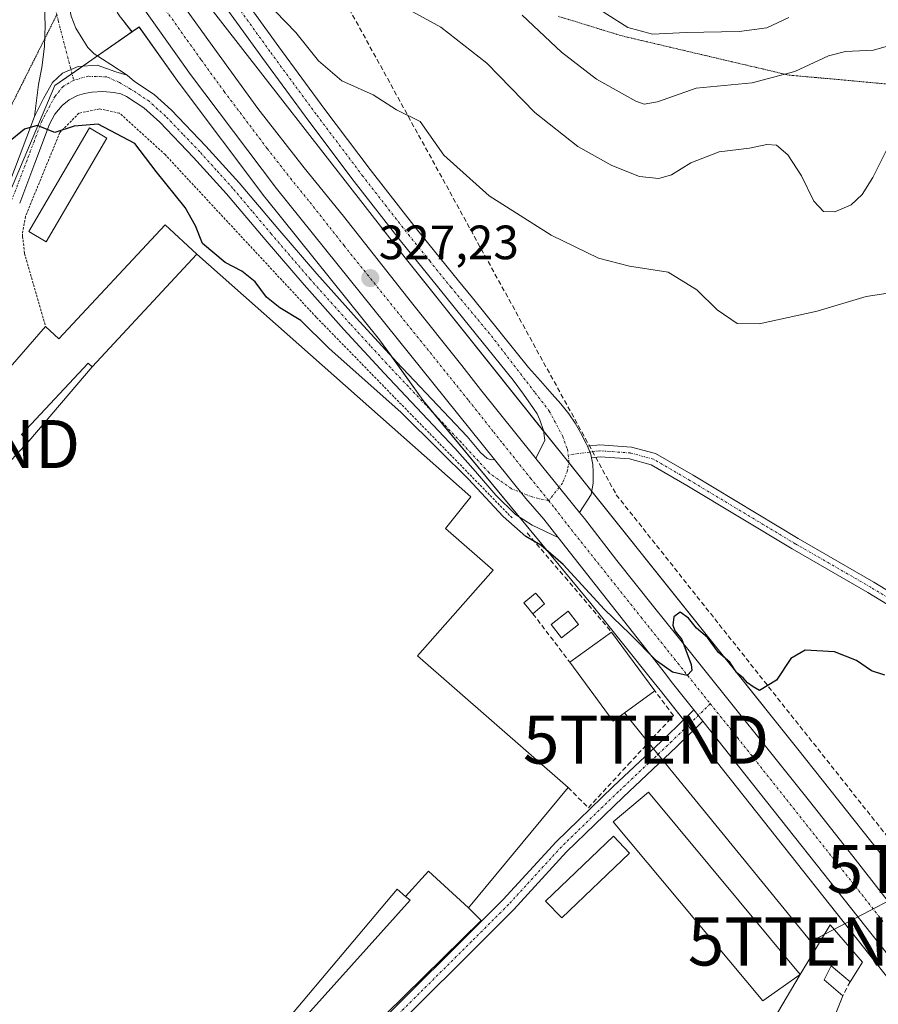
# Model space of a CAD drawing. Units: metres. Extents: x 583978 to 587446, y 4694238 to 4696594.
# Drawn here: x 584582 to 584761, y 4695312 to 4695517 of the extents above; entities that cross this region are included whole.
import ezdxf
from ezdxf.enums import TextEntityAlignment as Align

# ---------------------------------------------------------------- set-up
doc = ezdxf.new("R2010")
doc.units = ezdxf.units.M
doc.header["$MEASUREMENT"] = 0
for name, pattern in [('TRAZO_Y_PUNTO', [1, 0.5, -0.25, 0, -0.25]), ('TRAZOS', [0.75, 0.5, -0.25]), ('TRAZOS2', [0.375, 0.25, -0.125]), ('TRAZOSX2', [1.5, 1, -0.5])]:
    doc.linetypes.add(name, pattern=pattern)
doc.layers.get('0').update_dxf_attribs({"lineweight": 5})
for name, color, linetype, lineweight in [('Camino', 19, 'Continuous', 0), ('Camino Cxs', 19, 'Continuous', 0), ('Camino eje', 39, 'TRAZO_Y_PUNTO', 13), ('Carretera de calzada única', 19, 'Continuous', 13), ('Carretera de calzada única Cxs', 19, 'Continuous', 13), ('Carretera de calzada única eje', 19, 'TRAZO_Y_PUNTO', 0), ('Carátula', 7, 'Continuous', 5), ('Conducción de agua lineal', 5, 'TRAZOSX2', 0), ('Cultivos herbáceos CxS', 92, 'Continuous', 0), ('Curva de nivel maestra', 36, 'Continuous', 30), ('Curva de nivel normal', 36, 'Continuous', 0), ('Edificación', 1, 'Continuous', 13), ('Edificación Cxs', 1, 'Continuous', 13), ('Edificación ligera', 1, 'Continuous', 0), ('Edificación ligera Cxs', 1, 'Continuous', 0), ('Matorral', 135, 'Continuous', 0), ('Matorral CxS', 135, 'Continuous', 0), ('Muro lineal', 1, 'TRAZOSX2', 13), ('Núcleo urbano', 19, 'Continuous', 0), ('Núcleo urbano CxS', 19, 'Continuous', 0), ('Piscina', 142, 'Continuous', 0), ('Piscina CxS', 142, 'Continuous', 0), ('Pista no pavimentada', 254, 'Continuous', 13), ('Pista no pavimentada Cxs', 254, 'Continuous', 0), ('Pista pavimentada eje', 135, 'TRAZO_Y_PUNTO', 0), ('Punto de cota en terreno', 7, 'Continuous', 0), ('Rótulo de punto de cota en terreno', 19, 'Continuous', 0), ('Seto lineal', 92, 'TRAZOSX2', 0), ('Tendido', 6, 'Continuous', 0), ('Torre de tendido puntual', 7, 'Continuous', 0), ('Valla', 19, 'TRAZOS', 0), ('Vía pecuaria eje', 92, 'TRAZOS2', 0)]:
    doc.layers.add(name, color=color, linetype=linetype, lineweight=lineweight)
doc.styles.add('Arial', font='txt', dxfattribs={"height": 0.2})

# ---------------------------------------------------------------- blocks, each defined once
blk = doc.blocks.new('*U161')
at = {"layer": 'Matorral CxS', "color": 135, "linetype": 'Continuous', "lineweight": 0}
blk.add_polyline3d([(584764.36, 4695339.15, 324.23), (584744.1, 4695364.64, 324.51), (584744.1, 4695364.65, 324.51), (584744.09, 4695364.65, 324.51), (584662.37, 4695466.91, 327.25), (584616.17, 4695526.37, 329.36)], dxfattribs=at)
blk = doc.blocks.new('*U163')
at = {"layer": 'Cultivos herbáceos CxS', "color": 92, "linetype": 'Continuous', "lineweight": 0}
blk.add_polyline3d([(584603.15, 4695517.05, 328.45), (584605.57, 4695513.95, 328.52), (584589.51, 4695502.78, 325.49), (584568.01, 4695452.02, 323.01), (584541.68, 4695389.89, 321.66), (584506.96, 4695322.53, 321.63), (584498.32, 4695305.75, 320.41), (584520.68, 4695271.34, 320.06), (584585.21, 4695203.37, 320.76)], dxfattribs=at)
blk = doc.blocks.new('*U172')
at = {"layer": 'Curva de nivel normal', "color": 36, "linetype": 'Continuous', "lineweight": 0}
blk.add_polyline3d([(584699.97, 4695520.41, 345), (584708.7, 4695514.88, 345), (584713.83, 4695513.53, 345), (584720.83, 4695513.83, 345), (584731.88, 4695514.02, 345), (584737.68, 4695514.79, 345), (584742.21, 4695517, 345)], dxfattribs=at)
blk = doc.blocks.new('*U173')
at = {"layer": 'Curva de nivel normal', "color": 36, "linetype": 'Continuous', "lineweight": 0}
blk.add_polyline3d([(584663.84, 4695518.25, 335), (584669.82, 4695514.98, 335), (584679.42, 4695507.47, 335), (584689.41, 4695497.2, 335), (584698.35, 4695490.13, 335), (584705.38, 4695486.17, 335), (584711.17, 4695483.87, 335), (584715.17, 4695483.43, 335), (584717.83, 4695484.24, 335), (584721.83, 4695486.69, 335), (584727.71, 4695489, 335), (584734.06, 4695489.76, 335), (584737.65, 4695490.56, 335), (584739.64, 4695490.41, 335), (584742.02, 4695488.35, 335), (584744.87, 4695484.02, 335), (584747.4, 4695478.75, 335), (584749.45, 4695476.56, 335), (584751.82, 4695476.55, 335), (584755.17, 4695477.97, 335), (584757.5, 4695480.11, 335), (584759.71, 4695483.65, 335), (584762.68, 4695489.61, 335)], dxfattribs=at)
blk = doc.blocks.new('*U190')
at = {"layer": 'Curva de nivel maestra', "color": 36, "linetype": 'Continuous', "lineweight": 30}
blk.add_polyline3d([(584762.23, 4695380.08, 325), (584759.44, 4695380.96, 325), (584756.28, 4695383.13, 325), (584751.73, 4695384.92, 325), (584745.61, 4695385.25, 325), (584742.61, 4695383.54, 325), (584739.68, 4695379.01, 325), (584736.15, 4695376.88, 325), (584734.78, 4695377.62, 325), (584733.61, 4695378.46, 325), (584732.69, 4695379.54, 325), (584731.39, 4695380.57, 325), (584729.92, 4695382.78, 325), (584727.59, 4695384.8, 325), (584725.29, 4695387.9, 325), (584723, 4695389.84, 325), (584721.38, 4695391.97, 325), (584719.6, 4695393.16, 325), (584718.33, 4695392.23, 325), (584718.08, 4695390.5, 325), (584718.53, 4695389.3, 325), (584719.96, 4695387.47, 325), (584721.93, 4695382.3, 325), (584722.02, 4695381.06, 325), (584721.06, 4695379.98, 325), (584718.01, 4695380.68, 325), (584714.72, 4695383.08, 325), (584709.17, 4695388.64, 325), (584703.88, 4695393.73, 325), (584695.27, 4695403.12, 325), (584690.64, 4695407.16, 325), (584687.5, 4695408.96, 325), (584682.78, 4695413.08, 325), (584675.51, 4695420.97, 325), (584669.61, 4695426.79, 325), (584661.54, 4695434.74, 325), (584646.54, 4695448.14, 325), (584640.69, 4695453.9, 325), (584636.32, 4695456.51, 325), (584633.58, 4695458.76, 325), (584631.2, 4695461.91, 325), (584628.4, 4695464.16, 325), (584624.93, 4695466, 325), (584620.21, 4695469.9, 325), (584618.78, 4695473.57, 325), (584616.65, 4695477.45, 325), (584610.56, 4695484.89, 325), (584606.17, 4695490.74, 325), (584598.5, 4695494.78, 325), (584593.5, 4695494.35, 325), (584589.5, 4695493.05, 325), (584585.83, 4695494.47, 325), (584583.17, 4695493.7, 325), (584579.83, 4695490.98, 325)], dxfattribs=at)
blk = doc.blocks.new('5PATER')
at = {"layer": 'Carátula', "linetype": 'Continuous', "lineweight": 5}
h = blk.add_hatch(color=250, dxfattribs=at)
edge = h.paths.add_edge_path()
edge.add_ellipse((0, 0.01), major_axis=(-1.33, -1.34), ratio=0.999422, start_angle=0, end_angle=360)
blk = doc.blocks.new('*U195')
at = {"layer": 'Carretera de calzada única Cxs', "color": 19, "linetype": 'Continuous', "lineweight": 13}
for points in [[(584766.98, 4695316.67, 323.93), (584724.33, 4695370.5, 324.81), (584722.46, 4695372.87, 324.84), (584717.77, 4695378.78, 324.78), (584716.53, 4695380.35, 324.82), (584694.21, 4695408.72, 325.41), (584691.23, 4695412.51, 325.54), (584687.48, 4695416.85, 325.69), (584680.96, 4695424.96, 325.96), (584635.63, 4695481.36, 327.72), (584617.75, 4695505.1, 328.85), (584606.33, 4695521.19, 329.41)], [(584616.36, 4695519.35, 329.11), (584622.22, 4695511.16, 328.86), (584631.76, 4695498.01, 328.49), (584641.42, 4695485.66, 327.88), (584649.59, 4695475.59, 327.56), (584663.74, 4695457.63, 326.79), (584674.17, 4695444.5, 326.31), (584678.08, 4695439.56, 326.21), (584689.36, 4695425.46, 325.9), (584689.62, 4695425.14, 325.89), (584698.67, 4695413.91, 325.39), (584699.68, 4695412.66, 325.3), (584706.44, 4695403.91, 325.22), (584714.1, 4695394.34, 325.03), (584721.76, 4695384.76, 324.89), (584746.51, 4695353.83, 324.4), (584755.51, 4695342.4, 324.23), (584762.2, 4695333.87, 324.17)]]:
    blk.add_polyline3d(points, dxfattribs=at)
blk = doc.blocks.new('5TTEND')
blk.add_text('5TTEND', height=10).set_placement((0, 0), align=Align.MIDDLE_CENTER)

msp = doc.modelspace()

# ---------------------------------------------------------------- linework, layer by layer
at = {"layer": 'Camino', "color": 19, "linetype": 'Continuous', "lineweight": 0}
for points in [[(584585.3, 4695496.33, 325.06), (584586.13, 4695503.03, 325.36), (584586.83, 4695506.58, 325.54), (584587.37, 4695510.94, 325.76), (584587.47, 4695515.35, 325.97), (584587.2, 4695523.03, 326.38), (584586.51, 4695530.71, 327.27), (584585.55, 4695538.3, 327.85), (584584.57, 4695543.79, 328.26), (584583.04, 4695550.7, 328.9), (584581.5, 4695556.73, 329.73), (584579.6, 4695567.34, 330.06)], [(584584.93, 4695557.52, 330.04), (584585.73, 4695552.99, 329.67), (584586.99, 4695545.42, 328.98), (584588.18, 4695539.23, 328.47), (584590.8, 4695527.63, 327.03), (584591.85, 4695522.45, 326.68), (584592.91, 4695517.27, 326.44), (584593.9, 4695514.76, 326.33), (584595.34, 4695512.4, 326.24), (584596.38, 4695510.74, 326.19), (584597.71, 4695509.39, 326.24), (584601.14, 4695507.19, 326.26), (584604.56, 4695504.98, 326.47)], [(584604.56, 4695504.98, 326.47), (584602.19, 4695505.66, 326.27), (584598.32, 4695507.04, 326.1), (584594.36, 4695506.77, 325.91), (584591.14, 4695505.38, 325.7), (584589.02, 4695503.45, 325.51), (584587.18, 4695500.13, 325.24), (584585.3, 4695496.33, 325.06)], [(584604.56, 4695504.98, 326.47), (584602.19, 4695505.66, 326.27), (584598.32, 4695507.04, 326.1), (584594.36, 4695506.77, 325.91), (584591.14, 4695505.38, 325.7), (584589.02, 4695503.45, 325.51), (584587.18, 4695500.13, 325.24), (584585.3, 4695496.33, 325.06)], [(584604.56, 4695504.98, 326.47), (584606.11, 4695503.62, 326.23), (584610.19, 4695500.91, 326.64), (584613.76, 4695497.7, 326.7), (584620.93, 4695490.21, 326.46), (584627.87, 4695482.54, 326.4), (584635.9, 4695473.03, 326.21), (584644, 4695463.59, 326.11), (584652.24, 4695454.38, 326.11), (584660.61, 4695445.29, 326.13), (584667.95, 4695437.51, 326.05), (584675.3, 4695429.74, 325.99), (584676.7, 4695428.09, 325.92), (584678.1, 4695426.45, 325.89), (584679.44, 4695425.17, 325.89), (584680.27, 4695424.91, 325.92), (584680.96, 4695424.96, 325.96)], [(584694.21, 4695408.72, 325.41), (584688.8, 4695411.26, 325.28), (584685.38, 4695413.5, 325.21), (584681.29, 4695417.55, 325.3), (584677.02, 4695422.44, 325.44), (584672.75, 4695427.34, 325.58), (584658.05, 4695442.9, 325.72), (584649.65, 4695452.03, 325.72), (584641.37, 4695461.29, 325.77), (584633.24, 4695470.77, 325.88), (584625.24, 4695480.23, 325.91), (584618.37, 4695487.83, 325.9), (584611.33, 4695495.19, 325.97), (584608.04, 4695498.14, 325.98), (584604.45, 4695500.53, 325.96), (584603.22, 4695501.05, 325.92), (584601.82, 4695501.34, 325.87), (584599.49, 4695501.55, 325.79), (584597.19, 4695501.45, 325.69), (584595.71, 4695501.18, 325.62), (584594.26, 4695500.7, 325.54), (584592.47, 4695499.82, 325.43), (584591.01, 4695498.66, 325.32), (584589.53, 4695496.85, 325.18), (584588.41, 4695494.73, 325.04), (584585.36, 4695486.65, 324.58), (584582.2, 4695478.35, 324.15)], [(584491.66, 4695300.7, 319.88), (584499.2, 4695306.22, 320.52), (584502.36, 4695308.55, 321.09), (584505.37, 4695311.08, 321.31), (584506.37, 4695312.22, 321.38), (584507.26, 4695313.45, 321.4), (584509.42, 4695316.51, 321.44), (584511.45, 4695319.66, 321.47), (584514.39, 4695324.81, 321.52), (584517.21, 4695330.03, 321.52), (584523.48, 4695341.6, 321.6), (584529.15, 4695353.45, 321.56), (584533.5, 4695364.31, 321.59), (584537.73, 4695375.21, 321.58), (584546.11, 4695397, 321.75), (584554.56, 4695418.76, 322.23), (584561, 4695435, 322.49), (584567.49, 4695451.21, 322.97), (584573.21, 4695465.42, 323.49), (584578.94, 4695479.62, 324.08), (584582.09, 4695487.89, 324.54), (584585.3, 4695496.33, 325.06)], [(584700.31, 4695427.71, 325.97), (584702.88, 4695428.05, 326.04), (584709.48, 4695427.56, 326.21), (584714.51, 4695426.21, 326.12), (584722.29, 4695421.68, 325.97), (584744.19, 4695408.5, 325.8), (584759.91, 4695399.45, 325.49), (584777.54, 4695388.65, 325.28), (584793.89, 4695378.81, 325.82), (584792.6, 4695376.67, 325.77), (584776.25, 4695386.51, 325.25), (584758.64, 4695397.3, 325.4), (584742.92, 4695406.35, 325.7), (584721.01, 4695419.53, 325.88), (584713.55, 4695423.88, 326), (584709.06, 4695425.08, 326.09), (584702.95, 4695425.54, 325.93), (584701.16, 4695425.3, 325.85)], [(584701.16, 4695425.3, 325.85), (584701.01, 4695426, 325.88), (584700.31, 4695427.71, 325.97)], [(584680.96, 4695424.96, 325.96), (584687.48, 4695416.85, 325.69), (584691.23, 4695412.51, 325.54), (584694.21, 4695408.72, 325.41)], [(584583.06, 4695225.59, 321.44), (584589.41, 4695233.11, 321.51), (584609.02, 4695255.68, 321.63), (584631.13, 4695280.28, 321.91), (584646.4, 4695296.94, 322.55), (584661.03, 4695311.66, 323.27), (584675.17, 4695325.71, 323.6), (584682.82, 4695333.36, 323.71), (584693.82, 4695345.38, 323.87), (584705.69, 4695356.88, 324), (584716.78, 4695367.32, 324.43), (584722.46, 4695372.87, 324.84)], [(584722.46, 4695372.87, 324.84), (584724.33, 4695370.5, 324.81)], [(584724.33, 4695370.5, 324.81), (584718.86, 4695365.16, 324.4), (584707.77, 4695354.71, 324.02), (584695.98, 4695343.29, 323.85), (584684.99, 4695331.29, 323.63), (584677.29, 4695323.59, 323.56), (584663.15, 4695309.54, 322.94), (584648.57, 4695294.87, 322.51), (584633.35, 4695278.26, 321.82), (584611.27, 4695253.69, 321.59), (584591.69, 4695231.16, 321.5), (584585.26, 4695223.55, 321.47)]]:
    msp.add_polyline3d(points, dxfattribs=at)
at = {"layer": 'Camino Cxs', "color": 19, "linetype": 'Continuous', "lineweight": 0}
for points in [[(584592.91, 4695517.27, 326.44), (584593.9, 4695514.76, 326.33), (584595.34, 4695512.4, 326.24), (584596.38, 4695510.74, 326.19), (584597.71, 4695509.39, 326.24), (584601.14, 4695507.19, 326.26), (584604.56, 4695504.98, 326.47), (584602.19, 4695505.66, 326.27), (584598.32, 4695507.04, 326.1), (584594.36, 4695506.77, 325.91), (584591.14, 4695505.38, 325.7), (584589.02, 4695503.45, 325.51), (584587.18, 4695500.13, 325.24), (584585.3, 4695496.33, 325.06), (584586.13, 4695503.03, 325.36), (584586.83, 4695506.58, 325.54), (584587.37, 4695510.94, 325.76), (584587.47, 4695515.35, 325.97), (584587.2, 4695523.03, 326.38)], [(584582.09, 4695487.89, 324.54), (584585.3, 4695496.33, 325.06), (584587.18, 4695500.13, 325.24), (584589.02, 4695503.45, 325.51), (584591.14, 4695505.38, 325.7), (584594.36, 4695506.77, 325.91), (584598.32, 4695507.04, 326.1), (584602.19, 4695505.66, 326.27), (584604.56, 4695504.98, 326.47), (584604.56, 4695504.98, 326.47), (584606.11, 4695503.62, 326.23), (584610.19, 4695500.91, 326.64), (584613.76, 4695497.7, 326.7), (584620.93, 4695490.21, 326.46), (584627.87, 4695482.54, 326.4), (584635.9, 4695473.03, 326.21), (584644, 4695463.59, 326.11), (584652.24, 4695454.38, 326.11), (584660.61, 4695445.29, 326.13), (584667.95, 4695437.51, 326.05), (584675.3, 4695429.74, 325.99), (584676.7, 4695428.09, 325.92), (584678.1, 4695426.45, 325.89), (584679.44, 4695425.17, 325.89), (584680.27, 4695424.91, 325.92), (584680.96, 4695424.96, 325.96), (584687.48, 4695416.85, 325.69), (584691.23, 4695412.51, 325.54), (584694.21, 4695408.72, 325.41), (584688.8, 4695411.26, 325.28), (584685.38, 4695413.5, 325.21), (584681.29, 4695417.55, 325.3), (584677.02, 4695422.44, 325.44), (584672.75, 4695427.34, 325.58), (584658.05, 4695442.9, 325.72), (584649.65, 4695452.03, 325.72), (584641.37, 4695461.29, 325.77), (584633.24, 4695470.77, 325.88), (584625.24, 4695480.23, 325.91), (584618.37, 4695487.83, 325.9), (584611.33, 4695495.19, 325.97), (584608.04, 4695498.14, 325.98), (584604.45, 4695500.53, 325.96), (584603.22, 4695501.05, 325.92), (584601.82, 4695501.34, 325.87), (584599.49, 4695501.55, 325.79), (584597.19, 4695501.45, 325.69), (584595.71, 4695501.18, 325.62), (584594.26, 4695500.7, 325.54), (584592.47, 4695499.82, 325.43), (584591.01, 4695498.66, 325.32), (584589.53, 4695496.85, 325.18), (584588.41, 4695494.73, 325.04), (584585.36, 4695486.65, 324.58), (584582.2, 4695478.35, 324.15)], [(584646.4, 4695296.94, 322.55), (584661.03, 4695311.66, 323.27), (584675.17, 4695325.71, 323.6), (584682.82, 4695333.36, 323.71), (584693.82, 4695345.38, 323.87), (584705.69, 4695356.88, 324), (584716.78, 4695367.32, 324.43), (584722.46, 4695372.87, 324.84), (584724.33, 4695370.5, 324.81), (584724.33, 4695370.5, 324.81), (584718.86, 4695365.16, 324.4), (584707.77, 4695354.71, 324.02), (584695.98, 4695343.29, 323.85), (584684.99, 4695331.29, 323.63), (584677.29, 4695323.59, 323.56), (584663.15, 4695309.54, 322.94)]]:
    msp.add_polyline3d(points, dxfattribs=at)
msp.add_polyline3d([(584701.16, 4695425.3, 325.85), (584701.01, 4695426, 325.88), (584700.31, 4695427.71, 325.97), (584702.88, 4695428.05, 326.04), (584709.48, 4695427.56, 326.21), (584714.51, 4695426.21, 326.12), (584722.29, 4695421.68, 325.97), (584744.19, 4695408.5, 325.8), (584759.91, 4695399.45, 325.49), (584777.54, 4695388.65, 325.28), (584793.89, 4695378.81, 325.82), (584792.6, 4695376.67, 325.77), (584776.25, 4695386.51, 325.25), (584758.64, 4695397.3, 325.4), (584742.92, 4695406.35, 325.7), (584721.01, 4695419.53, 325.88), (584713.55, 4695423.88, 326), (584709.06, 4695425.08, 326.09), (584702.95, 4695425.54, 325.93), (584701.16, 4695425.3, 325.85)], close=True, dxfattribs=at)
at = {"layer": 'Camino eje', "color": 39, "linetype": 'TRAZO_Y_PUNTO', "lineweight": 13}
for points in [[(584582.5, 4695569.61, 330.32), (584582.99, 4695558.61, 330.09), (584585.46, 4695546, 328.73), (584586.87, 4695538.77, 328.18), (584587.35, 4695534.97, 327.84), (584588.66, 4695529.17, 327.17), (584589, 4695525.33, 326.72), (584589.53, 4695522.74, 326.5), (584589.66, 4695518.9, 326.29), (584590.19, 4695516.31, 326.19), (584593.44, 4695503.91, 325.73)], [(584593.44, 4695503.91, 325.73), (584591.23, 4695502.62, 325.57), (584589.57, 4695500.59, 325.37), (584588.51, 4695498.63, 325.22), (584586.86, 4695495.53, 325.01), (584585.25, 4695491.31, 324.81), (584583.73, 4695487.27, 324.56), (584580.57, 4695478.99, 324.12)], [(584692.27, 4695416.38, 325.72), (584688.94, 4695417.12, 325.73), (584684.52, 4695418.88, 325.72), (584679.86, 4695422.21, 325.66), (584674.03, 4695428.54, 325.91), (584670.35, 4695432.43, 325.83), (584666.68, 4695436.31, 325.92), (584663.01, 4695440.2, 325.95), (584659.33, 4695444.1, 325.94), (584655.15, 4695448.64, 325.89), (584650.95, 4695453.21, 325.87), (584642.69, 4695462.44, 325.92), (584634.57, 4695471.9, 326.03), (584630.57, 4695476.63, 326.01), (584626.56, 4695481.39, 326.03), (584623.09, 4695485.22, 326.16), (584619.65, 4695489.02, 326.07), (584616.13, 4695492.7, 326.02), (584612.55, 4695496.45, 326.24), (584610.9, 4695497.92, 326.06), (584609.12, 4695499.53, 326.23), (584607.32, 4695500.72, 326.19), (584605.28, 4695502.08, 326.08), (584602.96, 4695503.41, 326.05), (584600.36, 4695504.59, 326.04), (584596.48, 4695504.74, 325.9), (584593.44, 4695503.91, 325.73)], [(584793.25, 4695377.74, 325.79), (584776.89, 4695387.58, 325.26), (584759.27, 4695398.38, 325.44), (584743.56, 4695407.43, 325.75), (584721.65, 4695420.6, 325.92), (584714.03, 4695425.05, 326.06), (584709.27, 4695426.32, 326.15), (584702.92, 4695426.79, 325.99), (584696.31, 4695425.91, 325.91)], [(584725.89, 4695374.12, 324.9), (584717.82, 4695366.24, 324.43), (584706.73, 4695355.8, 324.02), (584694.9, 4695344.34, 323.87), (584683.9, 4695332.32, 323.68), (584676.23, 4695324.65, 323.59), (584662.09, 4695310.6, 323.13), (584647.49, 4695295.91, 322.54), (584632.24, 4695279.27, 321.84), (584610.15, 4695254.69, 321.61), (584590.55, 4695232.14, 321.5), (584584.16, 4695224.57, 321.45)]]:
    msp.add_polyline3d(points, dxfattribs=at)
at = {"layer": 'Carretera de calzada única', "color": 19, "linetype": 'Continuous', "lineweight": 13}
for points in [[(584680.96, 4695424.96, 325.96), (584635.63, 4695481.36, 327.72), (584617.75, 4695505.1, 328.85), (584606.33, 4695521.19, 329.41), (584594.29, 4695540.28, 329.61), (584584.93, 4695557.52, 330.04)], [(584601.04, 4695542.97, 329.69), (584601.49, 4695542.33, 329.67), (584604.25, 4695537.88, 329.46), (584609.47, 4695529.49, 329.3), (584614.68, 4695521.86, 329.11), (584616.36, 4695519.35, 329.11), (584622.22, 4695511.16, 328.86), (584631.76, 4695498.01, 328.49), (584641.42, 4695485.66, 327.88), (584649.59, 4695475.59, 327.56), (584663.74, 4695457.63, 326.79), (584674.17, 4695444.5, 326.31), (584678.08, 4695439.56, 326.21), (584689.36, 4695425.46, 325.9), (584689.62, 4695425.14, 325.89)], [(584680.96, 4695424.96, 325.96), (584687.48, 4695416.85, 325.69), (584691.23, 4695412.51, 325.54), (584694.21, 4695408.72, 325.41)], [(584698.67, 4695413.91, 325.39), (584689.62, 4695425.14, 325.89)], [(584698.67, 4695413.91, 325.39), (584699.68, 4695412.66, 325.3), (584706.44, 4695403.91, 325.22), (584714.1, 4695394.34, 325.03), (584721.76, 4695384.76, 324.89), (584746.51, 4695353.83, 324.4), (584755.51, 4695342.4, 324.23), (584762.2, 4695333.87, 324.17), (584763.59, 4695332.1, 324.14)], [(584722.46, 4695372.87, 324.84), (584717.77, 4695378.78, 324.78), (584716.53, 4695380.35, 324.82), (584694.21, 4695408.72, 325.41)], [(584722.46, 4695372.87, 324.84), (584724.33, 4695370.5, 324.81)], [(584915.33, 4695130.56, 322), (584914.74, 4695131.29, 321.96), (584858.88, 4695201.4, 322.27), (584817.44, 4695253.45, 322.93), (584790.45, 4695287.62, 323.4), (584766.98, 4695316.67, 323.93), (584724.33, 4695370.5, 324.81)]]:
    msp.add_polyline3d(points, dxfattribs=at)
at = {"layer": 'Carretera de calzada única eje', "color": 19, "linetype": 'TRAZO_Y_PUNTO', "lineweight": 0}
for points in [[(584594.51, 4695547.24, 329.9), (584595.35, 4695545.66, 329.88), (584597.5, 4695541.92, 329.87), (584599.27, 4695539.08, 329.79), (584605.29, 4695529.53, 329.57), (584607.9, 4695525.34, 329.48), (584610.5, 4695521.53, 329.38), (584611.34, 4695520.27, 329.37), (584617.06, 4695512.22, 329.12), (584619.98, 4695508.13, 328.99), (584624.75, 4695501.55, 328.75), (584633.7, 4695489.68, 328.31), (584638.52, 4695483.51, 328.09), (584642.61, 4695478.47, 327.84), (584649.68, 4695469.49, 327.43), (584675.61, 4695437.24, 326.35), (584680.82, 4695430.67, 326.15), (584682.78, 4695428.21, 326.08), (584688.42, 4695421.15, 325.87), (584692.27, 4695416.38, 325.72)], [(584692.27, 4695416.38, 325.72), (584693.58, 4695414.75, 325.66), (584696.96, 4695410.38, 325.55), (584711.48, 4695392.13, 325.17), (584719.14, 4695382.55, 324.98), (584725.89, 4695374.12, 324.9)], [(584725.89, 4695374.12, 324.9), (584731.52, 4695367.09, 324.79), (584756.74, 4695335.25, 324.29), (584761.89, 4695328.71, 324.2)]]:
    msp.add_polyline3d(points, dxfattribs=at)
at = {"layer": 'Conducción de agua lineal', "color": 5, "linetype": 'TRAZOSX2', "lineweight": 0}
msp.add_polyline3d([(584547.9, 4695708.6, 334.45), (584547.89, 4695707.61, 334.44), (584548.17, 4695705.45, 334.43), (584706.33, 4695417.63, 325.83), (584778.58, 4695326.47, 324.48), (584875.82, 4695203.79, 322.7)], dxfattribs=at)
at = {"layer": 'Cultivos herbáceos CxS', "color": 92, "linetype": 'Continuous', "lineweight": 0}
for points in [[(584605.56, 4695513.95, 328.52), (584603.15, 4695517.05, 328.45), (584603.12, 4695517.09, 328.45), (584602.82, 4695517.52, 328.45), (584602.54, 4695517.96, 328.46), (584602.47, 4695518.09, 328.47), (584596.02, 4695529.77, 328.72), (584588.91, 4695542.66, 329.03), (584586.82, 4695546.46, 329.06), (584584.57, 4695550.52, 329.14), (584581.8, 4695555.54, 329.55), (584575.75, 4695566.5, 329.23), (584575.59, 4695566.81, 329.19), (584556.73, 4695604.74, 329.95)], [(584585.21, 4695203.37, 320.76), (584520.68, 4695271.34, 320.06), (584498.32, 4695305.75, 320.41), (584506.96, 4695322.53, 321.63), (584541.68, 4695389.89, 321.66), (584568.01, 4695452.02, 323.01), (584589.51, 4695502.78, 325.49), (584605.57, 4695513.95, 328.52), (584607.06, 4695514.98, 328.9), (584615.3, 4695503.36, 328.4), (584615.35, 4695503.3, 328.4), (584633.23, 4695479.56, 326.86), (584633.29, 4695479.48, 326.86), (584657.07, 4695449.89, 326.2), (584666.12, 4695437.27, 325.9), (584701.04, 4695395, 324.9), (584714.18, 4695378.49, 324.61), (584715.42, 4695376.92, 324.59), (584724.46, 4695365.51, 324.44), (584764.64, 4695314.8, 323.75)], [(584585.21, 4695203.37, 320.76), (584581.5, 4695207.28, 320.88), (584580.4, 4695208.44, 320.89), (584577.79, 4695211.19, 320.68), (584566.11, 4695223.5, 320.94), (584520.68, 4695271.34, 320.06), (584500.3, 4695302.7, 320.59), (584499.35, 4695304.17, 320.59), (584498.39, 4695305.63, 320.43), (584498.32, 4695305.75, 320.41), (584502.38, 4695313.65, 321.08), (584506.96, 4695322.53, 321.63), (584512.74, 4695333.74, 321.94), (584535.87, 4695378.62, 321.61), (584541.68, 4695389.89, 321.66), (584564.55, 4695443.87, 322.76), (584568, 4695452.02, 323.01), (584589.51, 4695502.78, 325.49), (584593.08, 4695505.27, 325.78), (584595.34, 4695506.83, 325.95), (584598.39, 4695508.96, 326.25), (584605.56, 4695513.95, 328.52)], [(584585.21, 4695203.37, 320.76), (584581.5, 4695207.28, 320.88), (584580.4, 4695208.44, 320.89), (584577.79, 4695211.19, 320.68), (584566.11, 4695223.5, 320.94), (584520.68, 4695271.34, 320.06), (584500.3, 4695302.7, 320.59), (584499.35, 4695304.17, 320.59), (584498.39, 4695305.63, 320.43), (584498.32, 4695305.75, 320.41), (584502.38, 4695313.65, 321.08), (584506.96, 4695322.53, 321.63), (584512.74, 4695333.74, 321.94), (584535.87, 4695378.62, 321.61), (584541.68, 4695389.89, 321.66), (584564.55, 4695443.87, 322.76), (584568, 4695452.02, 323.01), (584589.51, 4695502.78, 325.49), (584593.08, 4695505.27, 325.78), (584595.34, 4695506.83, 325.95), (584598.39, 4695508.96, 326.25), (584605.56, 4695513.95, 328.52)], [(584605.56, 4695513.95, 328.52), (584607.06, 4695514.99, 328.9), (584615.3, 4695503.36, 328.4), (584615.35, 4695503.3, 328.4), (584633.23, 4695479.56, 326.86), (584633.29, 4695479.48, 326.86), (584657.07, 4695449.89, 326.2), (584659.53, 4695446.46, 326.17), (584666.12, 4695437.27, 325.9), (584668.52, 4695434.36, 325.94), (584686.2, 4695412.96, 325.29), (584701.04, 4695395, 324.9), (584714.18, 4695378.49, 324.61), (584715.42, 4695376.92, 324.59), (584720.3, 4695370.76, 324.7), (584721.23, 4695369.58, 324.73), (584722.17, 4695368.39, 324.71), (584724.46, 4695365.51, 324.44), (584764.64, 4695314.8, 323.75), (584770.26, 4695307.83, 323.54), (584769.39, 4695307.11, 323.53)]]:
    msp.add_polyline3d(points, dxfattribs=at)
at = {"layer": 'Curva de nivel normal', "color": 36, "linetype": 'Continuous', "lineweight": 0}
for points in [[(584686.76, 4695517.46, 340), (584694.94, 4695509.77, 340), (584702.21, 4695504.12, 340), (584710.41, 4695499.58, 340), (584712.1, 4695498.96, 340), (584714.88, 4695499.4, 340), (584722.97, 4695502.26, 340), (584734.6, 4695503.38, 340), (584743.5, 4695505.71, 340), (584750.5, 4695508.98, 340), (584754.04, 4695509.87, 340), (584759.86, 4695510.16, 340), (584767.03, 4695512.27, 340), (584771.5, 4695514.76, 340), (584777.42, 4695521.85, 340)], [(584635.4, 4695518.25, 330), (584639.66, 4695513.84, 330), (584644.4, 4695507.92, 330), (584649.24, 4695503.76, 330), (584655.71, 4695500.9, 330), (584660.57, 4695497.75, 330), (584665.5, 4695495.35, 330), (584670.46, 4695488.31, 330), (584679.91, 4695479.85, 330), (584692.77, 4695471.64, 330), (584702.63, 4695466.87, 330), (584709.06, 4695465.23, 330), (584717.13, 4695463.98, 330), (584723.07, 4695460.25, 330), (584727.3, 4695456.15, 330), (584731.45, 4695453.3, 330), (584736.04, 4695453.22, 330), (584748.15, 4695455.84, 330), (584758.33, 4695458.9, 330), (584763.3, 4695459.66, 330)]]:
    msp.add_polyline3d(points, dxfattribs=at)
at = {"layer": 'Edificación', "color": 1, "linetype": 'Continuous', "lineweight": 13}
for points in [[(584587.58, 4695452.64, 327.35), (584590.35, 4695450.08, 328.87), (584612.48, 4695473.8, 327.03), (584619.05, 4695467.68, 326.27)], [(584597.26, 4695444.28, 327.47), (584619.05, 4695467.68, 326.27)], [(584575.14, 4695419.17, 327.8), (584568.2, 4695425.67, 327.9), (584570.54, 4695428.26, 328.82), (584568.19, 4695430.42, 325.25), (584587.58, 4695452.64, 327.35)], [(584584.1, 4695428.77, 327.93), (584582.6, 4695430.16, 328.4), (584596.46, 4695445.01, 327.96), (584597.26, 4695444.28, 327.47)], [(584575.14, 4695419.17, 327.8), (584584.1, 4695428.77, 327.93)], [(584696.68, 4695382.75, 325.7), (584705.35, 4695389.05, 325.74)], [(584705.35, 4695389.05, 325.74), (584714.35, 4695376.8, 329.41)], [(584714.35, 4695376.8, 329.41), (584705.67, 4695370.48, 329.65), (584696.68, 4695382.75, 325.7)], [(584709.09, 4695343.01, 325.48), (584694.97, 4695329.53, 324.54), (584691.61, 4695333.05, 325.68), (584705.73, 4695346.53, 325.85), (584709.09, 4695343.01, 325.48)], [(584675.55, 4695331.67, 326.36), (584667.23, 4695339.3, 325.68), (584662.47, 4695334.03, 328.39)], [(584675.55, 4695331.67, 326.36), (584678.2, 4695329, 324.83), (584650.34, 4695301.6, 323.17), (584649.89, 4695302.03, 323.35), (584642.09, 4695309.46, 324.21), (584663.41, 4695333.25, 326.9), (584662.47, 4695334.03, 328.39)], [(584744.61, 4695317.74, 326.59), (584750.84, 4695328.12, 325.31), (584757.55, 4695320.3, 325.98), (584754.98, 4695316.26, 326.19)], [(584754.98, 4695316.26, 326.19), (584751.01, 4695319.59, 326.45), (584749.55, 4695316.64, 327.41), (584753.44, 4695313.32, 326.53)], [(584751.6, 4695300.13, 325.1), (584747.37, 4695301.8, 325.92), (584739.84, 4695309.78, 325.87), (584744.61, 4695317.74, 326.59)], [(584753.44, 4695313.32, 326.53), (584750.76, 4695306.6, 325.97), (584754.47, 4695305.12, 324.88), (584751.6, 4695300.13, 325.1)]]:
    msp.add_polyline3d(points, dxfattribs=at)
at = {"layer": 'Edificación Cxs', "color": 1, "linetype": 'Continuous', "lineweight": 13}
for points in [[(584619.05, 4695467.68, 326.27), (584597.26, 4695444.28, 327.47), (584596.46, 4695445.01, 327.96), (584582.6, 4695430.16, 328.4), (584584.1, 4695428.77, 327.93), (584575.14, 4695419.17, 327.8), (584568.2, 4695425.67, 327.9), (584570.54, 4695428.26, 328.82), (584568.19, 4695430.42, 325.25), (584587.58, 4695452.64, 327.35), (584590.35, 4695450.08, 328.87), (584612.48, 4695473.8, 327.03), (584619.05, 4695467.68, 326.27)], [(584714.35, 4695376.8, 329.41), (584705.67, 4695370.48, 329.65), (584696.68, 4695382.75, 325.7), (584705.35, 4695389.05, 325.74), (584714.35, 4695376.8, 329.41)], [(584709.09, 4695343.01, 325.48), (584694.97, 4695329.53, 324.54), (584691.61, 4695333.05, 325.68), (584705.73, 4695346.53, 325.85), (584709.09, 4695343.01, 325.48)], [(584675.55, 4695331.67, 326.36), (584678.2, 4695329, 324.83), (584650.34, 4695301.6, 323.17), (584649.89, 4695302.03, 323.35), (584642.09, 4695309.46, 324.21), (584663.41, 4695333.25, 326.9), (584662.47, 4695334.03, 328.39), (584667.23, 4695339.3, 325.68), (584675.55, 4695331.67, 326.36)], [(584744.61, 4695317.74, 326.59), (584750.84, 4695328.12, 325.31), (584757.55, 4695320.3, 325.98), (584754.98, 4695316.26, 326.19), (584751.01, 4695319.59, 326.45), (584749.55, 4695316.64, 327.41), (584753.44, 4695313.32, 326.53), (584750.76, 4695306.6, 325.97), (584754.47, 4695305.12, 324.88), (584751.6, 4695300.13, 325.1), (584747.37, 4695301.8, 325.92), (584739.84, 4695309.78, 325.87), (584744.61, 4695317.74, 326.59)]]:
    msp.add_polyline3d(points, close=True, dxfattribs=at)
at = {"layer": 'Edificación ligera', "color": 1, "linetype": 'Continuous', "lineweight": 0}
for points in [[(584600.35, 4695491.87, 326.9), (584587.73, 4695470.28, 326.31), (584584.1, 4695472.42, 326.74), (584596.72, 4695493.99, 327.63), (584600.35, 4695491.87, 326.9)], [(584597.26, 4695444.28, 327.47), (584619.05, 4695467.68, 326.27)], [(584619.05, 4695467.68, 326.27), (584676.06, 4695417.17, 325.33), (584670.76, 4695410.58, 326.63), (584680.68, 4695401.94, 325.75), (584664.94, 4695384.09, 323.96), (584696.3, 4695356.69, 326.33)], [(584584.1, 4695428.77, 327.93), (584582.6, 4695430.16, 328.4), (584596.46, 4695445.01, 327.96), (584597.26, 4695444.28, 327.47)], [(584597.26, 4695444.28, 327.47), (584584.1, 4695428.77, 327.93)], [(584597.26, 4695444.28, 327.47), (584584.1, 4695428.77, 327.93)], [(584575.14, 4695419.17, 327.8), (584584.1, 4695428.77, 327.93)], [(584688.99, 4695392.84, 325.24), (584687.83, 4695394.21, 326.01), (584687.07, 4695395.1, 325.1), (584689.51, 4695397.17, 325.77), (584690.33, 4695396.21, 325.86), (584691.42, 4695394.9, 325)], [(584691.42, 4695394.9, 325), (584688.99, 4695392.84, 325.24)], [(584696.3, 4695356.69, 326.33), (584675.55, 4695331.67, 326.36)], [(584744.61, 4695317.74, 326.59), (584736.8, 4695312.29, 323.91), (584705.67, 4695349.55, 325.03), (584713.01, 4695355.69, 324.74), (584744.61, 4695317.74, 326.59)], [(584675.55, 4695331.67, 326.36), (584667.23, 4695339.3, 325.68), (584662.47, 4695334.03, 328.39)], [(584662.47, 4695334.03, 328.39), (584660.71, 4695335.51, 326.84), (584637.85, 4695308.32, 325.53), (584647.39, 4695299.42, 323.42), (584587.55, 4695233.51, 324.97), (584582.89, 4695237.67, 324.86), (584576.87, 4695231.33, 325.76)]]:
    msp.add_polyline3d(points, dxfattribs=at)
at = {"layer": 'Edificación ligera Cxs', "color": 1, "linetype": 'Continuous', "lineweight": 0}
for points in [[(584600.35, 4695491.87, 326.9), (584587.73, 4695470.28, 326.31), (584584.1, 4695472.42, 326.74), (584596.72, 4695493.99, 327.63), (584600.35, 4695491.87, 326.9)], [(584597.26, 4695444.28, 327.47), (584584.1, 4695428.77, 327.93), (584582.6, 4695430.16, 328.4), (584596.46, 4695445.01, 327.96), (584597.26, 4695444.28, 327.47)], [(584691.42, 4695394.9, 325), (584688.99, 4695392.84, 325.24), (584687.83, 4695394.21, 326.01), (584687.07, 4695395.1, 325.1), (584689.51, 4695397.17, 325.77), (584690.33, 4695396.21, 325.86), (584691.42, 4695394.9, 325)], [(584744.61, 4695317.74, 326.59), (584736.8, 4695312.29, 323.91), (584705.67, 4695349.55, 325.03), (584713.01, 4695355.69, 324.74), (584744.61, 4695317.74, 326.59)]]:
    msp.add_polyline3d(points, close=True, dxfattribs=at)
msp.add_polyline3d([(584575.14, 4695419.17, 327.8), (584584.1, 4695428.77, 327.93), (584597.26, 4695444.28, 327.47), (584619.05, 4695467.68, 326.27), (584676.06, 4695417.17, 325.33), (584670.76, 4695410.58, 326.63), (584680.68, 4695401.94, 325.75), (584664.94, 4695384.09, 323.96), (584696.3, 4695356.69, 326.33), (584675.55, 4695331.67, 326.36), (584675.55, 4695331.67, 326.36), (584667.23, 4695339.3, 325.68), (584662.47, 4695334.03, 328.39), (584660.71, 4695335.51, 326.84), (584637.85, 4695308.32, 325.53)], dxfattribs=at)
at = {"layer": 'Matorral', "color": 135, "linetype": 'Continuous', "lineweight": 0}
msp.add_polyline3d([(584764.36, 4695339.15, 324.23), (584744.1, 4695364.64, 324.51), (584744.1, 4695364.65, 324.51), (584744.09, 4695364.65, 324.51), (584701.23, 4695418.28, 325.49), (584696.42, 4695424.31, 325.82), (584691.17, 4695430.87, 326.03), (584662.37, 4695466.91, 327.25), (584616.17, 4695526.37, 329.36), (584609.37, 4695538.7, 329.89), (584604.19, 4695548.08, 330.17)], dxfattribs=at)
at = {"layer": 'Muro lineal', "color": 1, "linetype": 'TRAZOSX2', "lineweight": 13}
for points in [[(584688.99, 4695392.84, 325.24), (584696.68, 4695382.75, 325.7)], [(584696.3, 4695356.69, 326.33), (584700.52, 4695352.47, 324.22), (584708.8, 4695361.46, 324.1), (584718.24, 4695371.67, 324.62), (584714.35, 4695376.8, 329.41)], [(584754.98, 4695316.26, 326.19), (584753.44, 4695313.32, 326.53)]]:
    msp.add_polyline3d(points, dxfattribs=at)
at = {"layer": 'Núcleo urbano', "color": 19, "linetype": 'Continuous', "lineweight": 0}
for points in [[(584605.56, 4695513.95, 328.52), (584603.15, 4695517.05, 328.45), (584603.12, 4695517.09, 328.45), (584602.82, 4695517.52, 328.45), (584602.54, 4695517.96, 328.46), (584602.47, 4695518.09, 328.47), (584596.02, 4695529.77, 328.72), (584588.91, 4695542.66, 329.03), (584586.82, 4695546.46, 329.06), (584584.57, 4695550.52, 329.14), (584581.8, 4695555.54, 329.55), (584575.75, 4695566.5, 329.23), (584575.59, 4695566.81, 329.19), (584556.73, 4695604.74, 329.95)], [(584764.36, 4695339.15, 324.23), (584744.1, 4695364.64, 324.51), (584744.1, 4695364.65, 324.51), (584744.09, 4695364.65, 324.51), (584701.23, 4695418.28, 325.49), (584696.42, 4695424.31, 325.82), (584691.17, 4695430.87, 326.03), (584662.37, 4695466.91, 327.25), (584616.17, 4695526.37, 329.36), (584609.37, 4695538.7, 329.89), (584604.19, 4695548.08, 330.17)], [(584605.56, 4695513.95, 328.52), (584607.06, 4695514.99, 328.9), (584615.3, 4695503.36, 328.4), (584615.35, 4695503.3, 328.4), (584633.23, 4695479.56, 326.86), (584633.29, 4695479.48, 326.86), (584657.07, 4695449.89, 326.2), (584659.53, 4695446.46, 326.17), (584666.12, 4695437.27, 325.9), (584668.52, 4695434.36, 325.94), (584686.2, 4695412.96, 325.29), (584701.04, 4695395, 324.9), (584714.18, 4695378.49, 324.61), (584715.42, 4695376.92, 324.59), (584720.3, 4695370.76, 324.7), (584721.23, 4695369.58, 324.73), (584722.17, 4695368.39, 324.71), (584724.46, 4695365.51, 324.44), (584764.64, 4695314.8, 323.75), (584770.26, 4695307.83, 323.54), (584769.39, 4695307.11, 323.53)]]:
    msp.add_polyline3d(points, dxfattribs=at)
at = {"layer": 'Núcleo urbano CxS', "color": 19, "linetype": 'Continuous', "lineweight": 0}
for points in [[(584616.17, 4695526.37, 329.36), (584662.37, 4695466.91, 327.25), (584744.09, 4695364.65, 324.51), (584744.1, 4695364.65, 324.51), (584744.1, 4695364.64, 324.51), (584764.36, 4695339.15, 324.23)], [(584764.64, 4695314.8, 323.75), (584724.46, 4695365.51, 324.44), (584715.42, 4695376.92, 324.59), (584714.18, 4695378.49, 324.61), (584701.04, 4695395, 324.9), (584666.12, 4695437.27, 325.9), (584657.07, 4695449.89, 326.2), (584633.29, 4695479.48, 326.86), (584633.23, 4695479.56, 326.86), (584615.35, 4695503.3, 328.4), (584615.3, 4695503.36, 328.4), (584607.06, 4695514.98, 328.9), (584605.57, 4695513.95, 328.52), (584603.15, 4695517.05, 328.45)]]:
    msp.add_polyline3d(points, dxfattribs=at)
at = {"layer": 'Piscina', "color": 142, "linetype": 'Continuous', "lineweight": 0}
msp.add_polyline3d([(584698.47, 4695390.62, 324.8), (584694.94, 4695387.86, 324.61), (584692.78, 4695390.62, 324.52), (584696.31, 4695393.39, 324.77), (584698.47, 4695390.62, 324.8)], dxfattribs=at)
at = {"layer": 'Piscina CxS', "color": 142, "linetype": 'Continuous', "lineweight": 0}
msp.add_polyline3d([(584698.47, 4695390.62, 324.8), (584694.94, 4695387.86, 324.61), (584692.78, 4695390.62, 324.52), (584696.31, 4695393.39, 324.77), (584698.47, 4695390.62, 324.8)], close=True, dxfattribs=at)
at = {"layer": 'Pista no pavimentada', "color": 254, "linetype": 'Continuous', "lineweight": 13}
for points in [[(584689.62, 4695425.14, 325.89), (584691.47, 4695429.01, 325.9), (584691.15, 4695430.99, 326.04), (584690.45, 4695433.23, 326.13), (584689.83, 4695434.46, 326.13), (584689.1, 4695435.6, 326.16), (584686.99, 4695438.55, 326.44), (584684.88, 4695441.49, 326.45), (584673.17, 4695455.99, 326.9), (584670.3, 4695459.54, 327.09), (584661.46, 4695470.48, 327.61), (584651.82, 4695482.85, 328.21), (584642.38, 4695495.38, 328.74), (584632.77, 4695508.44, 329.45), (584623.31, 4695521.62, 329.76), (584617.98, 4695529.49, 330.02), (584613.01, 4695537.68, 330.29), (584611.17, 4695541.77, 330.58), (584610.95, 4695542.62, 330.62), (584609.15, 4695547.89, 330.7), (584607.87, 4695552.72, 330.96), (584608.3, 4695557.44, 331.16)], [(584626.69, 4695523.98, 330.07), (584636.11, 4695510.86, 329.47), (584645.69, 4695497.84, 328.89), (584655.09, 4695485.36, 328.27), (584664.69, 4695473.05, 327.64), (584673.5, 4695462.14, 327.3), (584676.38, 4695458.58, 327.12), (584688.09, 4695444.08, 326.49), (584690.55, 4695441.31, 326.33), (584693.01, 4695438.55, 326.32), (584694.76, 4695436.52, 326.25), (584696.46, 4695434.45, 326.18), (584697.76, 4695432.55, 326.15), (584698.9, 4695430.55, 326.09), (584700.05, 4695428.32, 326), (584700.31, 4695427.71, 325.97)], [(584701.16, 4695425.3, 325.85), (584701.01, 4695426, 325.88), (584700.31, 4695427.71, 325.97)], [(584698.67, 4695413.91, 325.39), (584689.62, 4695425.14, 325.89)], [(584701.16, 4695425.3, 325.85), (584701.46, 4695423.89, 325.79), (584701.52, 4695422.42, 325.71), (584701.52, 4695420.05, 325.59), (584701.13, 4695417.68, 325.44), (584698.67, 4695413.91, 325.39)]]:
    msp.add_polyline3d(points, dxfattribs=at)
at = {"layer": 'Pista no pavimentada Cxs', "color": 254, "linetype": 'Continuous', "lineweight": 0}
msp.add_polyline3d([(584626.69, 4695523.98, 330.07), (584636.11, 4695510.86, 329.47), (584645.69, 4695497.84, 328.89), (584655.09, 4695485.36, 328.27), (584664.69, 4695473.05, 327.64), (584673.5, 4695462.14, 327.3), (584676.38, 4695458.58, 327.12), (584688.09, 4695444.08, 326.49), (584690.55, 4695441.31, 326.33), (584693.01, 4695438.55, 326.32), (584694.76, 4695436.52, 326.25), (584696.46, 4695434.45, 326.18), (584697.76, 4695432.55, 326.15), (584698.9, 4695430.55, 326.09), (584700.05, 4695428.32, 326), (584700.31, 4695427.71, 325.97), (584700.31, 4695427.71, 325.97), (584701.01, 4695426, 325.88), (584701.16, 4695425.3, 325.85), (584701.46, 4695423.89, 325.79), (584701.52, 4695422.42, 325.71), (584701.52, 4695420.05, 325.59), (584701.13, 4695417.68, 325.44), (584698.67, 4695413.91, 325.39), (584689.62, 4695425.14, 325.89), (584691.47, 4695429.01, 325.9), (584691.15, 4695430.99, 326.04), (584690.45, 4695433.23, 326.13), (584689.83, 4695434.46, 326.13), (584689.1, 4695435.6, 326.16), (584686.99, 4695438.55, 326.44), (584684.88, 4695441.49, 326.45), (584673.17, 4695455.99, 326.9), (584670.3, 4695459.54, 327.09), (584661.46, 4695470.48, 327.61), (584651.82, 4695482.85, 328.21), (584642.38, 4695495.38, 328.74), (584632.77, 4695508.44, 329.45), (584623.31, 4695521.62, 329.76)], dxfattribs=at)
at = {"layer": 'Pista pavimentada eje', "color": 135, "linetype": 'TRAZO_Y_PUNTO', "lineweight": 0}
for points in [[(584610.44, 4695560.33, 331.24), (584610.23, 4695550.68, 330.9), (584613.07, 4695542.67, 330.68), (584614.05, 4695540.41, 330.54), (584614.84, 4695538.64, 330.49), (584619.72, 4695530.61, 330.23), (584625, 4695522.8, 329.98), (584634.44, 4695509.65, 329.5), (584644.04, 4695496.61, 328.87), (584653.46, 4695484.11, 328.3), (584658.26, 4695477.95, 328.02), (584663.08, 4695471.77, 327.67), (584667.5, 4695466.3, 327.46), (584671.9, 4695460.84, 327.28), (584680.34, 4695450.69, 326.72), (584689.43, 4695438.87, 326.39), (584692.39, 4695435.05, 326.27), (584695.18, 4695429.78, 326.05), (584696.15, 4695427.09, 325.97), (584696.31, 4695425.91, 325.91)], [(584696.31, 4695425.91, 325.91), (584696.47, 4695424.73, 325.84), (584696.2, 4695422.74, 325.76), (584695.13, 4695420.05, 325.71), (584692.27, 4695416.38, 325.72)]]:
    msp.add_polyline3d(points, dxfattribs=at)
at = {"layer": 'Seto lineal', "color": 92, "linetype": 'TRAZOSX2', "lineweight": 0}
msp.add_polyline3d([(584687.78, 4695409.69, 325.68), (584695.66, 4695400.44, 326.81), (584705.35, 4695389.05, 325.74)], dxfattribs=at)
at = {"layer": 'Tendido', "color": 6, "linetype": 'Continuous', "lineweight": 0}
msp.add_polyline3d([(584775.72, 4695339.73, 324.83), (584746.81, 4695324.63, 323.99), (584712.52, 4695366.64, 324.25), (584708.03, 4695372.2, 324.25)], dxfattribs=at)
at = {"layer": 'Valla', "color": 19, "linetype": 'TRAZOS', "lineweight": 0}
msp.add_polyline3d([(584684.64, 4695412.8, 327.3), (584643.87, 4695454.62, 327.61), (584612.46, 4695488.42, 328.53), (584602.98, 4695497.05, 328.52), (584598.82, 4695497.94, 328.3), (584594.53, 4695497.05, 328.19), (584590.56, 4695493.01, 326.84), (584583.39, 4695475.55, 325.98), (584582.76, 4695471.89, 326.11), (584582.81, 4695471.41, 325.84), (584583.21, 4695467.87, 325.46), (584587.58, 4695452.64, 327.35)], dxfattribs=at)
at = {"layer": 'Vía pecuaria eje', "color": 92, "linetype": 'TRAZOS2', "lineweight": 0}
for points in [[(584589.93, 4695517.58, 326.23), (584588.72, 4695515.17, 326.04), (584587.41, 4695512.54, 325.83), (584586.69, 4695511.1, 325.73), (584584.65, 4695507.03, 325.53), (584582.61, 4695502.96, 325.4), (584580.58, 4695498.88, 325.29)], [(584764.54, 4695502.95, 337.1), (584760.06, 4695503.36, 337.31), (584755.58, 4695503.77, 338.17), (584751.1, 4695504.18, 338.26), (584746.62, 4695504.58, 338.92), (584742.14, 4695504.99, 339.78), (584737.81, 4695506.01, 340.65), (584733.48, 4695507.03, 341.5), (584729.15, 4695508.04, 341.95), (584724.83, 4695509.06, 342.28), (584720.5, 4695510.08, 342.89), (584716.17, 4695511.1, 343.7), (584711.84, 4695512.12, 344.35), (584707.52, 4695513.13, 343.97), (584703.1, 4695514.49, 343.41), (584698.69, 4695515.85, 342.69), (584694.28, 4695517.21, 341.84)]]:
    msp.add_polyline3d(points, dxfattribs=at)

# ---------------------------------------------------------------- block references
at = {"layer": 'Carretera de calzada única Cxs', "color": 19, "linetype": 'Continuous', "lineweight": 13}
msp.add_blockref('*U195', (0, 0), dxfattribs=at)
at = {"layer": 'Cultivos herbáceos CxS', "color": 92, "linetype": 'Continuous', "lineweight": 0}
msp.add_blockref('*U163', (0, 0), dxfattribs=at)
at = {"layer": 'Curva de nivel maestra', "color": 36, "linetype": 'Continuous', "lineweight": 30}
msp.add_blockref('*U190', (0, 0), dxfattribs=at)
at = {"layer": 'Curva de nivel normal', "color": 36, "linetype": 'Continuous', "lineweight": 0}
for name in ['*U172', '*U173']:
    msp.add_blockref(name, (0, 0), dxfattribs=at)
at = {"layer": 'Matorral CxS', "color": 135, "linetype": 'Continuous', "lineweight": 0}
msp.add_blockref('*U161', (0, 0), dxfattribs=at)
at = {"layer": 'Punto de cota en terreno', "linetype": 'Continuous', "lineweight": 0}
msp.add_blockref('5PATER', (584655.14, 4695462.71, 327.23), dxfattribs=at)
at = {"layer": 'Torre de tendido puntual', "linetype": 'Continuous', "lineweight": 0}
for p in [(584569.18, 4695428.17, 322.76), (584712.52, 4695366.64, 324.33), (584775.72, 4695339.73, 324.78), (584746.81, 4695324.63, 323.96)]:
    msp.add_blockref('5TTEND', p, dxfattribs=at)

# ---------------------------------------------------------------- texts
at = {"layer": 'Rótulo de punto de cota en terreno', "color": 19, "linetype": 'Continuous', "lineweight": 0, "style": 'Arial'}
msp.add_text('327,23', height=7, dxfattribs=at).set_placement((584656.9, 4695464.47), align=Align.BOTTOM_LEFT)

doc.saveas('drawing.dxf')
